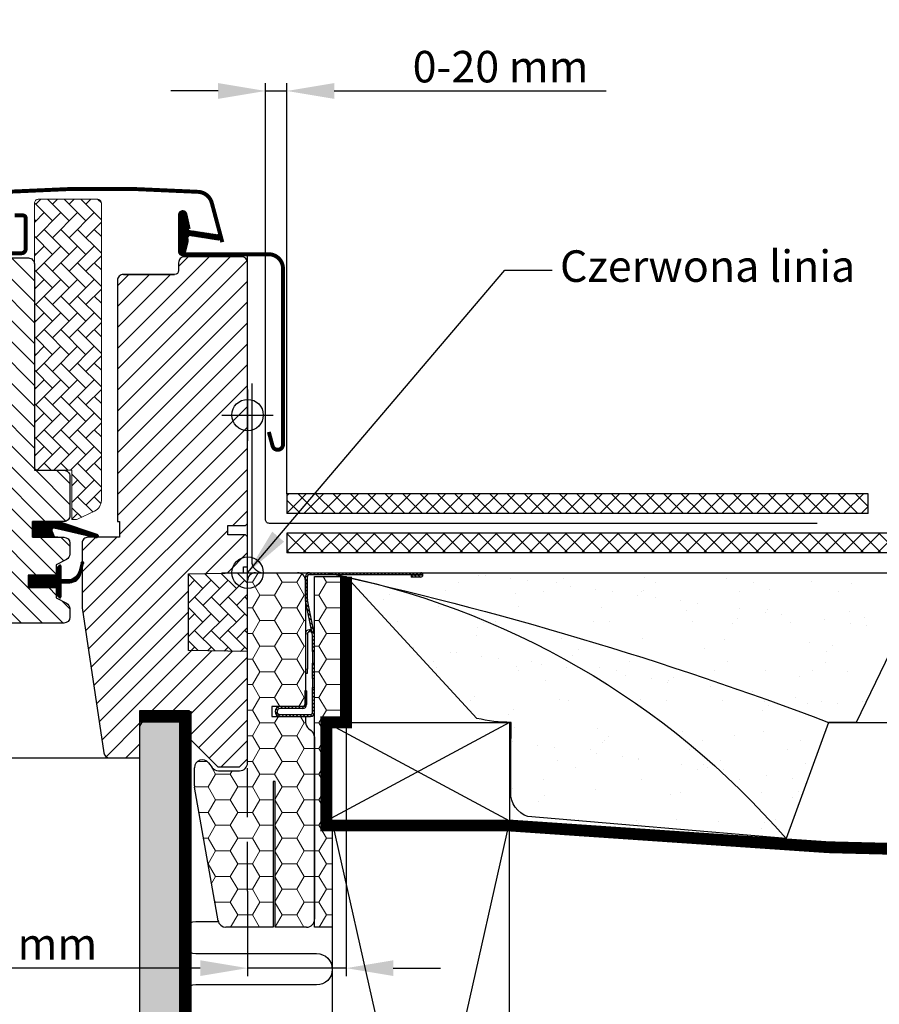
# Model space of a CAD drawing. Units: millimetres. Extents: x -50 to 2150, y -50 to 1535.
# Drawn here: x 1682 to 1900, y 490 to 740 of the extents above; entities that cross this region are included whole.
import ezdxf

# ---------------------------------------------------------------- set-up
doc = ezdxf.new("R2010")
doc.units = ezdxf.units.MM
doc.header["$LTSCALE"] = 50
doc.header["$MEASUREMENT"] = 0
doc.header["$PDSIZE"] = 2
doc.linetypes.add('DASHED', pattern=[0.75, 0.5, -0.25])
doc.linetypes.add('HIDDEN', pattern=[0.375, 0.25, -0.125])
doc.layers.get('0').update_dxf_attribs({"linetype": 'CONTINUOUS'})
doc.layers.get('DEFPOINTS').update_dxf_attribs({"linetype": 'CONTINUOUS'})
for name, color, linetype in [('VELUX_BFX', 9, 'CONTINUOUS'), ('VELUX_FLASHING', 4, 'CONTINUOUS'), ('VELUX_GASKET', 1, 'CONTINUOUS'), ('VELUX_HATCH', 1, 'CONTINUOUS'), ('VELUX_INFO', 7, 'CONTINUOUS'), ('VELUX_INSULATION', 1, 'CONTINUOUS'), ('VELUX_INSULATIONFRAME_BDX', 5, 'CONTINUOUS'), ('VELUX_LINNING', 2, 'CONTINUOUS'), ('VELUX_ROOFCONSTRUCTION', 7, 'CONTINUOUS'), ('VELUX_ROOFINGMATERIAL', 3, 'CONTINUOUS'), ('VELUX_ROOFWINDOW', 2, 'CONTINUOUS'), ('VELUX_TEXT_ENGLISH', 7, 'CONTINUOUS'), ('VELUX_UNDERROOF', 3, 'DASHED'), ('VELUX_VAPOUR-BARRIER', 1, 'HIDDEN')]:
    doc.layers.add(name, color=color, linetype=linetype)
doc.styles.add('Verdana', font='verdana.ttf')
doc.dimstyles.new('VERDANA', dxfattribs={"dimtxt": 8, "dimasz": 12, "dimexe": 2, "dimexo": 0, "dimgap": 2, "dimtad": 1, "dimdec": 0, "dimzin": 0, "dimdsep": 46, "dimtxsty": 'Verdana', "dimcen": 0.09, "dimclrd": 256, "dimclre": 256, "dimclrt": 256, "dimadec": 0, "dimazin": 0, "dimtfac": 1, "dimtdec": 0, "dimtix": 1, "dimtmove": 0, "dimatfit": 3, "dimfxl": 1, "dimtolj": 1, "dimtzin": 0, "dimarcsym": 0})
pattern_1 = [(180, (290, 0), (-5.625, 3.2476), [3.75, -7.5]), (60, (290, 0), (5.625, 3.2476), [3.75, -7.5]), (120, (290, 0), (-1e-08, 6.49519), [-7.5, 3.75])]
pattern_2 = [(135, (408.3759, -275.22096), (0.4490128, 0.4490128), [])]
pattern_3 = [(135, (243.7524, -133.7854), (-4.2426407, -1e-14), [9, -3]), (225, (241.631, -131.664), (-4.2426407, -1e-14), [9, -3])]

# ---------------------------------------------------------------- blocks, each defined once
blk = doc.blocks.new('V22BDX_B-B')
at = {"linetype": 'Continuous', "lineweight": 0}
h = blk.add_hatch(dxfattribs=at)
h.set_pattern_fill('ANSI31', scale=0.2, style=0)
h.set_pattern_definition(pattern_2)
edge = h.paths.add_edge_path(flags=0)
edge.add_arc((306.2, -6.8), 1.5, 180, 191.3099, ccw=False)
edge.add_line((304.7, -6.8), (304.7, -1))
edge.add_arc((305.7, -1), 1, 90, 180, ccw=False)
edge.add_line((305.7, 0), (333.95, 0))
edge.add_arc((333.95, -0.55), 0.55, -90, 90, ccw=False)
edge.add_line((333.95, -1.1), (331.5, -1.1))
edge.add_line((331.5, -1.1), (331.5, -0.6))
edge.add_line((331.5, -0.6), (333.95, -0.6))
edge.add_arc((333.95, -0.55), 0.05, 270, 450)
edge.add_line((333.95, -0.5), (305.7, -0.5))
edge.add_arc((305.7, -1), 0.5, 90, 180)
edge.add_line((305.2, -1), (305.2, -6.8))
edge.add_arc((306.2, -6.8), 1, 180, 191.3099)
edge.add_line((305.22, -7), (306.98, -15.8))
edge.add_arc((306, -16), 1, 0, 11.3099, ccw=False)
edge.add_line((307, -16), (307, -20))
edge.add_line((307, -20), (306.5, -20))
edge.add_line((306.5, -20), (306.5, -16))
edge.add_arc((306, -16), 0.5, 0, 11.3099)
edge.add_line((306.49, -15.9), (304.73, -7.1))
h = blk.add_hatch(dxfattribs=at)
h.set_pattern_fill('ANSI31', scale=0.2, style=0)
h.set_pattern_definition(pattern_2)
h.paths.add_polyline_path([(306.5, -26.85), (306.5, -23), (307, -23), (307, -26.85)], flags=0)
h = blk.add_hatch(dxfattribs=at)
h.set_pattern_fill('ANSI31', scale=0.2, style=0)
h.set_pattern_definition(pattern_2)
edge = h.paths.add_edge_path(flags=0)
edge.add_arc((306, -35.5), 1, 270, 360, ccw=False)
edge.add_line((306, -36.5), (298.25, -36.5))
edge.add_arc((298.25, -35.25), 1.25, 90, 270, ccw=False)
edge.add_line((298.25, -34), (304, -34))
edge.add_arc((304, -33.5), 0.5, 270, 360)
edge.add_line((304.5, -33.5), (304.5, -30))
edge.add_line((304.5, -30), (305, -30))
edge.add_line((305, -30), (305, -33.5))
edge.add_arc((304, -33.5), 1, 270, 360, ccw=False)
edge.add_line((304, -34.5), (298.25, -34.5))
edge.add_arc((298.25, -35.25), 0.75, 90, 270)
edge.add_line((298.25, -36), (306, -36))
edge.add_arc((306, -35.5), 0.5, 270, 360)
edge.add_line((306.5, -35.5), (306.5, -29.15))
edge.add_line((306.5, -29.15), (307, -29.15))
edge.add_line((307, -29.15), (307, -35.5))
at = {"layer": 'VELUX_INSULATIONFRAME_BDX', "linetype": 'Continuous', "lineweight": 0}
h = blk.add_hatch(dxfattribs=at)
h.set_pattern_fill('HONEY', color=256, scale=30, style=0)
h.set_pattern_definition(pattern_1)
edge = h.paths.add_edge_path(flags=0)
edge.add_arc((278.5, -54.08), 2, 180, 190, ccw=False)
edge.add_line((276.5, -54.08), (276.5, -49.51))
edge.add_arc((278.5, -49.51), 2, 37, 180, ccw=False)
edge.add_line((280.1, -48.3), (281, -49.5))
edge.add_arc((282.6, -48.3), 2, 217, 270)
edge.add_line((282.6, -50.3), (288, -50.3))
edge.add_arc((288, -48.3), 2, 270, 360)
edge.add_line((290, -48.3), (290, -2))
edge.add_arc((292, -2), 2, 90, 180, ccw=False)
edge.add_line((292, 0), (302.7, 0))
edge.add_arc((302.7, -2), 2, 0, 90, ccw=False)
edge.add_line((304.7, -2), (304.7, -34))
edge.add_line((304.7, -34), (296.2, -34))
edge.add_line((296.2, -34), (296.2, -36.5))
edge.add_line((296.2, -36.5), (304.7, -36.5))
edge.add_line((304.7, -36.5), (304.7, -38))
edge.add_arc((306.7, -38), 2, 180, 235)
edge.add_line((305.55, -39.64), (306.15, -40.05))
edge.add_arc((305, -41.69), 2, 0, 55, ccw=False)
edge.add_line((307, -41.69), (307, -88))
edge.add_arc((305, -88), 2, 270, 360, ccw=False)
edge.add_line((305, -90), (297, -90))
edge.add_line((297, -90), (297, -53))
edge.add_line((297, -53), (296.5, -53))
edge.add_line((296.5, -53), (296.5, -90))
edge.add_line((296.5, -90), (284.48, -90))
edge.add_arc((284.48, -88), 2, 190, 270, ccw=False)
edge.add_line((282.51, -88.35), (276.53, -54.42))
h = blk.add_hatch(dxfattribs=at)
h.set_pattern_fill('HONEY', color=256, scale=30, style=0)
h.set_pattern_definition(pattern_1)
h.paths.add_polyline_path([(310, -63), (311.5, -63), (311.5, -90), (307, -90), (307, -1), (315, -1), (315, -38), (310, -38)])
at = {"color": 7, "linetype": 'Continuous', "lineweight": 30}
for p, q in [((305.7, 0), (333.95, 0)), ((304.7, -6.8), (304.7, -1)), ((305.2, -6.8), (305.2, -1)), ((305.7, -0.5), (333.95, -0.5)), ((333.95, -0.6), (331.5, -0.6)), ((331.5, -0.6), (331.5, -1.1)), ((333.95, -1.1), (331.5, -1.1)), ((306.49, -15.9), (304.73, -7.1)), ((306.98, -15.8), (305.22, -7)), ((305.9, -14.5), (305.7, -14.5)), ((305.9, -15), (305.7, -15)), ((305.2, -15.5), (305.2, -24.5)), ((306.5, -20), (306.5, -16)), ((307, -20), (307, -16)), ((307, -20), (306.5, -20)), ((306.5, -20), (306.5, -23)), ((305.2, -25.5), (305.2, -24.5)), ((306.5, -23), (307, -23)), ((306.5, -26.85), (306.5, -23)), ((307, -26.85), (307, -23)), ((304.7, -25.5), (305.2, -25.5)), ((307, -26.85), (306.5, -26.85)), ((306.5, -26.85), (306.5, -29.15)), ((306.5, -29.15), (307, -29.15)), ((306.5, -35.5), (306.5, -29.15)), ((307, -35.5), (307, -29.15)), ((304.5, -30), (304.5, -33.5)), ((305, -30), (304.5, -30)), ((305, -30), (305, -33.5)), ((304, -34), (298.25, -34)), ((304, -34.5), (298.25, -34.5)), ((298.25, -36), (306, -36)), ((298.25, -36.5), (306, -36.5))]:
    blk.add_line(p, q, dxfattribs=at)
at = {"color": 8, "linetype": 'Continuous', "lineweight": 0}
for p, q in [((305.7, -14.5), (305.7, -15)), ((305.9, -15), (305.9, -14.5)), ((305.2, -15.5), (304.7, -15.5)), ((305.2, -24.5), (304.7, -24.5))]:
    blk.add_line(p, q, dxfattribs=at)
at = {"color": 7, "linetype": 'Continuous', "lineweight": 30}
for centre, radius, start, end in [((305.7, -1), 1, 90, 180), ((333.95, -0.55), 0.55, 270, 90), ((305.7, -1), 0.5, 90, 180), ((333.95, -0.55), 0.05, 270, 90), ((306.2, -6.8), 1.5, 180, 191.3099), ((306.2, -6.8), 1, 180, 191.3099), ((305.7, -15.5), 1, 89.9999, 178.4009), ((305.7, -15.5), 0.5, 89.9999, 179.9999), ((305.9, -15.5), 1, 71.3099, 89.9999), ((305.9, -15.5), 0.5, 11.3099, 89.9999), ((306, -16), 0.5, 0, 11.3099), ((306, -16), 1, 0, 11.3099), ((298.25, -35.25), 1.25, 90, 270), ((298.25, -35.25), 0.75, 90, 270), ((304, -33.5), 0.5, 270, 0), ((304, -33.5), 1, 270, 0), ((306, -35.5), 1, 270, 0), ((306, -35.5), 0.5, 270, 0)]:
    blk.add_arc(centre, radius, start, end, dxfattribs=at)
at = {"layer": 'VELUX_INSULATIONFRAME_BDX', "linetype": 'Continuous', "lineweight": 30}
for p, q in [((292, 0), (302.7, 0)), ((290, -48.3), (290, -2)), ((304.7, -2), (304.7, -34)), ((307, -1), (315, -1)), ((307, -90), (307, -1)), ((315, -1), (315, -38)), ((296.2, -34), (296.2, -36.5)), ((304.7, -34), (296.2, -34)), ((296.2, -36.5), (304.7, -36.5)), ((304.7, -36.5), (304.7, -38)), ((305.55, -39.64), (306.15, -40.05)), ((315, -38), (310, -38)), ((310, -38), (310, -63)), ((307, -41.69), (307, -88)), ((276.5, -54.08), (276.5, -49.51)), ((280.1, -48.3), (281, -49.5)), ((282.6, -50.3), (288, -50.3)), ((282.51, -88.35), (276.53, -54.42)), ((296.5, -53), (296.5, -90)), ((297, -53), (296.5, -53)), ((297, -90), (297, -53)), ((310, -63), (311.5, -63)), ((311.5, -63), (311.5, -90)), ((296.5, -90), (284.48, -90)), ((305, -90), (297, -90)), ((311.5, -90), (307, -90))]:
    blk.add_line(p, q, dxfattribs=at)
for centre, start, end in [((292, -2), 90, 180), ((302.7, -2), 0, 90), ((306.7, -38), 180, 235), ((305, -41.69), 0, 55), ((278.5, -49.51), 37, 180), ((282.6, -48.3), 217, 270), ((288, -48.3), 270, 0), ((278.5, -54.08), 180, 190), ((284.48, -88), 190, 270), ((305, -88), 270, 0)]:
    blk.add_arc(centre, 2, start, end, dxfattribs=at)
blk = doc.blocks.new('V22_LS-_B-B')
at = {"layer": 'VELUX_HATCH'}
h = blk.add_hatch(dxfattribs=at)
h.set_pattern_fill('DOTS', color=256, scale=50, style=0)
h.paths.add_polyline_path([(27.3, -75), (27.3, -39), (24.99, -35), (18.45, -35), (17.3, -37), (17.3, -75), (17.3, -323), (21.3, -323), (21.3, -315), (23.6, -315), (23.6, -323), (27.3, -323)])
h.paths.add_polyline_path([(30.3, -329.5), (30.3, -315), (27.3, -315), (27.3, -323), (23.6, -323), (22.3, -323), (22.3, -325.5), (27.3, -325.5), (27.3, -328.5), (-21.35, -328.5), (-23.23, -321.5), (-20.2, -321.5), (-20.03, -323.5), (-17.7, -323.5), (-17.7, -319), (-21.7, -319), (-21.7, -317), (-23, -317), (-26.25, -319.17, 0.321703), (-26.67, -320.26), (-24.05, -330.02, 0.339454), (-22.12, -331.5), (28.3, -331.5, 0.414214)])
h.paths.add_polyline_path([(272.7, -75), (272.7, -37), (271.55, -35), (265.01, -35), (262.7, -39), (262.7, -75), (262.7, -323), (266.4, -323), (266.4, -315), (268.7, -315), (268.7, -323), (272.7, -323)])
h.paths.add_polyline_path([(316.67, -320.26, 0.321703), (316.25, -319.17), (313, -317), (311.7, -317), (311.7, -319), (307.7, -319), (307.7, -323.5), (310.03, -323.5), (310.2, -321.5), (313.23, -321.5), (311.35, -328.5), (262.7, -328.5), (262.7, -325.5), (267.7, -325.5), (267.7, -323), (262.7, -323), (262.7, -315), (259.7, -315), (259.7, -329.5, 0.414214), (261.7, -331.5), (312.12, -331.5, 0.339454), (314.05, -330.02)])
at = {"layer": 'VELUX_LINNING', "color": 0}
blk.add_lwpolyline([(262.7, -323), (262.7, -75), (262.7, -39), (265.01, -35), (271.55, -35), (272.7, -37), (272.7, -75), (272.7, -323), (268.7, -323), (268.7, -315), (266.4, -315), (266.4, -323), (262.7, -323)], dxfattribs=at)
blk = doc.blocks.new('V22GGL_B-B')
at = {"layer": 'VELUX_GASKET'}
h = blk.add_hatch(dxfattribs=at)
h.set_pattern_fill('ANSI31', color=256, style=0)
h.set_pattern_definition([(135, (2886.96961, -133.25141), (0.088388348, 0.088388348), [])])
edge = h.paths.add_edge_path()
edge.add_line((1724.82, 684.1), (1724.18, 681.33))
edge.add_arc((1723.55, 681.63), 0.7, 162.0796, 335, ccw=False)
edge.add_arc((1708.71, 686.43), 14.9, 342.0796, 355.4534)
edge.add_arc((1723.25, 685.27), 0.315, 356.4068, 431.1093)
edge.add_arc((1723.55, 686.23), 0.7, 106.8045, 253.1955, ccw=False)
edge.add_arc((1723.26, 687.19), 0.3, 286.8045, 364.5466)
edge.add_arc((1708.71, 686.03), 14.9, 4.5466, 17.9204)
edge.add_arc((1723.55, 690.83), 0.7, 25, 197.9204, ccw=False)
edge.add_line((1724.18, 691.13), (1724.82, 688.36))
edge.add_arc((1723.8, 688.08), 1.06, -17.6418, 15.2266, ccw=False)
edge.add_arc((1725.34, 687.49), 0.6, 152.5847, 266.0725)
edge.add_line((1725.3, 686.89), (1732.99, 685.72))
edge.add_arc((1732.61, 685.14), 0.695, -86.2684, 56.1229, ccw=False)
edge.add_line((1732.65, 684.45), (1725.3, 685.57))
edge.add_arc((1725.34, 684.98), 0.6, 93.9275, 207.4153)
edge.add_arc((1723.8, 684.38), 1.06, -15.2266, 17.6418, ccw=False)
h = blk.add_hatch(dxfattribs=at)
h.set_pattern_fill('ANSI31', color=1, angle=90, style=0)
h.set_pattern_definition([(225, (3009.34448, 1964.54349), (-0.088388348, 0.088388348), [])])
h.paths.add_polyline_path([(1690.97, 609), (1690.34, 610.66, -0.648139), (1690.98, 611.31), (1701.59, 608.81, 0.849746), (1701.75, 609.79), (1692.18, 613), (1685.4, 613), (1685.4, 609)])
h = blk.add_hatch(dxfattribs=at)
h.set_pattern_fill('ANSI31', color=256, style=0)
h.set_pattern_definition([(135, (3119.19587, -390.51233), (0.088388348, 0.088388348), [])])
h.paths.add_polyline_path([(1684.3, 599.4), (1691.4, 599.4), (1691.4, 601.02), (1692.19, 601.81, -0.668166), (1692.7, 601.6), (1692.7, 598.19), (1694.24, 598.16, 0.357566), (1697.28, 600.45), (1697.78, 602.51, -0.336997), (1698, 602.8), (1698, 600.95), (1697.7, 599.73, -0.334355), (1694.91, 597.44), (1692.7, 597.39), (1692.7, 593.92, -0.668166), (1692.19, 593.71), (1691.4, 594.5), (1691.4, 596.2), (1684.3, 596.2)])
at = {"layer": 'VELUX_HATCH', "linetype": 'Continuous', "lineweight": 0}
h = blk.add_hatch(dxfattribs=at)
h.set_pattern_fill('AR-HBONE', color=256, scale=0.75, angle=90, style=0)
h.set_pattern_definition(pattern_3)
edge = h.paths.add_edge_path(flags=0)
edge.add_line((1696.39, 613.5), (1695.4, 613.5))
edge.add_line((1695.4, 613.5), (1695.4, 626))
edge.add_line((1695.4, 626), (1686.9, 626))
edge.add_arc((1686.9, 627), 1, 180, 270, ccw=False)
edge.add_line((1685.9, 627), (1685.9, 693.8))
edge.add_arc((1686.9, 693.8), 1, 90, 180, ccw=False)
edge.add_line((1686.9, 694.8), (1701.9, 694.8))
edge.add_arc((1701.9, 693.8), 1, 0, 90, ccw=False)
edge.add_line((1702.9, 693.8), (1702.9, 618.34))
edge.add_arc((1699.9, 618.34), 3, 295, 360, ccw=False)
edge.add_line((1701.17, 615.63), (1696.81, 613.59))
edge.add_arc((1696.39, 614.5), 1, 270, 295, ccw=False)
at = {"layer": 'VELUX_HATCH'}
h = blk.add_hatch(dxfattribs=at)
h.set_pattern_fill('ANSI31', color=256, scale=30, style=0)
edge = h.paths.add_edge_path(flags=0)
edge.add_arc((1708.5, 674.2), 1.5, 90, 180, ccw=False)
edge.add_line((1708.5, 675.7), (1721.5, 675.7))
edge.add_arc((1721.5, 676.7), 1, 270, 360)
edge.add_line((1722.5, 676.7), (1722.5, 678.7))
edge.add_arc((1724, 678.7), 1.5, 90, 180, ccw=False)
edge.add_line((1724, 680.2), (1738.5, 680.2))
edge.add_arc((1738.5, 678.7), 1.5, 0, 90, ccw=False)
edge.add_line((1740, 678.7), (1740, 612.5))
edge.add_line((1740, 612.5), (1739.5, 612))
edge.add_line((1739.5, 612), (1735, 612))
edge.add_line((1735, 612), (1735, 609.6))
edge.add_line((1735, 609.6), (1739.5, 609.6))
edge.add_line((1739.5, 609.6), (1740, 609.1))
edge.add_line((1740, 609.1), (1740, 601.5))
edge.add_line((1740, 601.5), (1739, 601.5))
edge.add_line((1739, 601.5), (1739, 599.98))
edge.add_line((1739, 599.98), (1725, 599.74))
edge.add_line((1725, 599.74), (1725, 580.26))
edge.add_line((1725, 580.26), (1740, 580))
edge.add_line((1740, 580), (1740, 552.7))
edge.add_line((1740, 552.7), (1738, 550.7))
edge.add_line((1738, 550.7), (1732.5, 550.7))
edge.add_line((1732.5, 550.7), (1725.2, 558))
edge.add_line((1725.2, 558), (1725.2, 565))
edge.add_line((1725.2, 565), (1712.7, 565))
edge.add_line((1712.7, 565), (1712.7, 553))
edge.add_line((1712.7, 553), (1704.99, 553))
edge.add_arc((1704.99, 554.5), 1.5, 188.4868, 270, ccw=False)
edge.add_line((1703.51, 554.28), (1698.02, 591.09))
edge.add_arc((1699.5, 591.31), 1.5, 180, 188.4868, ccw=False)
edge.add_line((1698, 591.31), (1698, 607.5))
edge.add_arc((1699.5, 607.5), 1.5, 90, 180, ccw=False)
edge.add_line((1699.5, 609), (1707.5, 609))
edge.add_line((1707.5, 609), (1707.5, 613))
edge.add_line((1707.5, 613), (1707, 613))
edge.add_line((1707, 613), (1707, 674.2))
h = blk.add_hatch(dxfattribs=at)
h.set_pattern_fill('ANSI31', color=256, scale=30, angle=90, style=0)
edge = h.paths.add_edge_path()
edge.add_arc((1684.4, 678.4), 1.5, 0, 90, ccw=False)
edge.add_line((1685.9, 678.4), (1685.9, 626))
edge.add_line((1685.9, 626), (1693.4, 626))
edge.add_arc((1693.4, 624.5), 1.5, 0, 90, ccw=False)
edge.add_line((1694.9, 624.5), (1694.9, 614.5))
edge.add_arc((1693.4, 614.5), 1.5, 270, 360, ccw=False)
edge.add_line((1693.4, 613), (1685.4, 613))
edge.add_line((1685.4, 613), (1685.4, 609))
edge.add_line((1685.4, 609), (1693.4, 609))
edge.add_arc((1693.4, 607.5), 1.5, 0, 89.9588, ccw=False)
edge.add_line((1694.9, 607.5), (1694.9, 604.71))
edge.add_arc((1693.4, 604.71), 1.5, -62.8, 0, ccw=False)
edge.add_line((1694.09, 603.38), (1691.4, 602))
edge.add_line((1691.4, 602), (1691.4, 599.4))
edge.add_line((1691.4, 599.4), (1684.3, 599.4))
edge.add_line((1684.3, 599.4), (1684.3, 596.2))
edge.add_line((1684.3, 596.2), (1691.4, 596.2))
edge.add_line((1691.4, 596.2), (1691.4, 593.6))
edge.add_line((1691.4, 593.6), (1694.09, 592.22))
edge.add_arc((1693.4, 590.89), 1.5, 0.0019, 62.7993, ccw=False)
edge.add_line((1694.9, 590.89), (1694.9, 588.7))
edge.add_arc((1693.4, 588.7), 1.5, 270.0005, 359.9987, ccw=False)
edge.add_line((1693.4, 587.2), (1665.4, 587.2))
edge.add_arc((1665.4, 588.7), 1.5, 180, 270, ccw=False)
edge.add_line((1663.9, 588.7), (1663.9, 592.7))
edge.add_arc((1662.9, 592.7), 1, 0, 90)
edge.add_line((1662.9, 593.7), (1657.65, 593.7))
edge.add_arc((1657.65, 595.2), 1.5, 186.0003, 269.9999, ccw=False)
edge.add_line((1656.16, 595.04), (1650.63, 647.69))
edge.add_arc((1652.61, 647.9), 2, 89.849, 186.1512, ccw=False)
edge.add_line((1652.61, 649.9), (1656.6, 649.9))
edge.add_arc((1659.4, 649.9), 2.8, 179.9998, 360.0002)
edge.add_line((1662.2, 649.9), (1665.9, 649.9))
edge.add_arc((1665.9, 651.4), 1.5, 269.9999, 360.0008)
edge.add_line((1667.4, 651.4), (1667.4, 678.4))
edge.add_arc((1668.9, 678.4), 1.5, 90.0003, 179.9991, ccw=False)
edge.add_line((1668.9, 679.9), (1684.4, 679.9))
at = {"layer": 'VELUX_HATCH', "linetype": 'Continuous', "lineweight": 0}
h = blk.add_hatch(dxfattribs=at)
h.set_pattern_fill('AR-HBONE', color=256, scale=0.75, angle=90, style=0)
h.set_pattern_definition(pattern_3)
edge = h.paths.add_edge_path()
edge.add_line((1740, 600), (1740, 580))
edge.add_line((1740, 580), (1725, 580.26))
edge.add_line((1725, 580.26), (1725, 599.74))
edge.add_line((1725, 599.74), (1740, 600))
at = {"layer": 'VELUX_FLASHING', "const_width": 1}
for points in [[(1733.6, 683.91), (1730.93, 693.88, 0.321096), (1727.51, 696.69, 0.033118), (1678.69, 696.69, 0.321096), (1675.27, 693.88), (1674.23, 690, -0.759037), (1670.33, 690), (1669.21, 692.27, 0.220957), (1666.72, 694.29, 0.123295), (1661.86, 694.28, 0.122595), (1660.22, 693.41, 0.122595), (1659.18, 691.87, 0), (1659.08, 691.57, 2.118763)], [(1680.9, 690.7), (1683, 690.7, -0.414198), (1683.7, 690), (1683.7, 682.2, -0.414208), (1682.6, 681.1), (1669.1, 681.1, -0.398954), (1668, 682.14), (1667.73, 687.26, 0.892536), (1661.78, 687.62), (1661.09, 683.69, -0.458373), (1659.53, 682.76, 0.187201), (1651.43, 682.38, 0.966451), (1652.48, 679.78), (1654.6, 680.56)], [(1745.4, 635.73), (1746.35, 632.2, 0.8768), (1749, 632.55), (1749, 677.2, 0.414216), (1745.35, 680.85), (1723.55, 680.85, -0.414222), (1722.85, 681.55), (1722.85, 690.85, -0.89662), (1724.23, 691), (1725.07, 687.24)]]:
    blk.add_lwpolyline(points, format="xyb", dxfattribs=at)
at = {"layer": 'VELUX_GASKET'}
for p, q in [((1685.4, 609), (1685.4, 613)), ((1685.4, 613), (1691.81, 613)), ((1691.81, 609), (1685.4, 609))]:
    blk.add_line(p, q, dxfattribs=at)
at = {"layer": 'VELUX_GASKET', "color": 1}
blk.add_lwpolyline([(1724.82, 684.1), (1724.18, 681.33, -0.940052), (1722.88, 681.84, 0.05842), (1723.56, 685.25, 0.338007), (1723.35, 685.56, -0.742604), (1723.35, 686.9, 0.352853), (1723.56, 687.22, 0.05842), (1722.88, 690.62, -0.940052), (1724.18, 691.13), (1724.82, 688.36, -0.144407), (1724.81, 687.76, 0.540065), (1725.3, 686.89), (1732.99, 685.72, -0.715872), (1732.65, 684.45), (1725.3, 685.57, 0.540065), (1724.81, 684.7, -0.144407)], format="xyb", close=True, dxfattribs=at)
at = {"layer": 'VELUX_GASKET'}
for points in [[(1692.15, 613.01), (1701.75, 609.79, -0.849746), (1701.59, 608.81), (1690.85, 611.34, 0.557806), (1690.34, 610.66), (1690.97, 609), (1685.4, 609), (1685.4, 613), (1692.18, 613)], [(1698.35, 602.37, 1.272466), (1697.78, 602.51, -1.272466), (1698.35, 602.37, 1.272466), (1697.78, 602.51), (1697.28, 600.45, -0.357566), (1694.24, 598.16), (1692.7, 598.19), (1692.7, 601.6, 0.668166), (1692.19, 601.81), (1691.4, 601.02), (1691.4, 599.4), (1684.3, 599.4), (1684.3, 596.2), (1691.4, 596.2), (1691.4, 594.5), (1692.19, 593.71, 0.668166), (1692.7, 593.92), (1692.7, 597.39), (1694.91, 597.44, 0.334355), (1697.7, 599.73), (1698.35, 602.37)]]:
    blk.add_lwpolyline(points, format="xyb", dxfattribs=at)
at = {"layer": 'VELUX_HATCH', "linetype": 'Continuous', "lineweight": 0}
blk.add_lwpolyline([(1696.39, 613.5, 0.109518), (1696.81, 613.59), (1701.17, 615.63, 0.291473), (1702.9, 618.34), (1702.9, 693.8, 0.414214), (1701.9, 694.8), (1686.9, 694.8, 0.414214), (1685.9, 693.8), (1685.9, 627, 0.414214), (1686.9, 626), (1695.4, 626), (1695.4, 613.5), (1696.39, 613.5)], format="xyb", dxfattribs=at)
blk.add_lwpolyline([(1740, 600), (1740, 580), (1725, 580.26), (1725, 599.74), (1740, 600)], dxfattribs=at)
at = {"layer": 'VELUX_INFO', "color": 1}
for p, q in [((1740, 593.5), (1740, 606.5)), ((1733.5, 600), (1746.5, 600))]:
    blk.add_line(p, q, dxfattribs=at)
blk.add_circle((1740, 600), 4, dxfattribs=at)
at = {"layer": 'VELUX_ROOFWINDOW'}
for points in [[(1708.5, 675.7, 0.414217), (1707, 674.2), (1707, 613), (1707.5, 613), (1707.5, 609), (1699.5, 609, 0.414214), (1698, 607.5), (1698, 591.31, 0.037137), (1698.02, 591.09), (1703.51, 554.28, 0.371472), (1704.99, 553), (1712.7, 553), (1712.7, 565), (1725.2, 565), (1725.2, 558), (1732.5, 550.7), (1738, 550.7), (1740, 552.7), (1740, 580), (1725, 580.26), (1725, 599.74), (1739, 599.98), (1739, 601.5), (1740, 601.5), (1740, 609.1), (1739.5, 609.6), (1735, 609.6), (1735, 612), (1739.5, 612), (1740, 612.5), (1740, 678.7, 0.41422), (1738.5, 680.2), (1724, 680.2, 0.414221), (1722.5, 678.7), (1722.5, 676.7, -0.414201), (1721.5, 675.7, -0.000015), (1708.5, 675.7), (1721.5, 675.7)], [(1684.4, 679.9, -0.414214), (1685.9, 678.4), (1685.9, 626), (1693.4, 626, -0.414214), (1694.9, 624.5), (1694.9, 614.5, -0.414214), (1693.4, 613), (1685.4, 613), (1685.4, 609), (1693.4, 609, -0.414003), (1694.9, 607.5), (1694.9, 604.71, -0.281087), (1694.09, 603.38), (1691.4, 602), (1691.4, 599.4), (1684.3, 599.4), (1684.3, 596.2), (1691.4, 596.2), (1691.4, 593.6), (1694.09, 592.22, -0.281075), (1694.9, 590.89), (1694.9, 588.7, -0.414204), (1693.4, 587.2), (1665.4, 587.2, -0.414214)]]:
    blk.add_lwpolyline(points, format="xyb", dxfattribs=at)
blk.add_lwpolyline([(1668.9, 679.9), (1684.4, 679.9)], dxfattribs=at)
at = {"layer": 'VELUX_ROOFWINDOW', "color": 1}
blk.add_lwpolyline([(1600, 553), (1706.29, 553)], dxfattribs=at)
blk = doc.blocks.new('*D13')
at = {"layer": 'DEFPOINTS', "color": 0, "transparency": 16777216}
for p in [(1765, 562), (1740, 519.15), (1740, 499.6)]:
    blk.add_point(p, dxfattribs=at)
at = {"layer": 'VELUX_INFO', "lineweight": -2, "transparency": 16777216}
for p, q in [((1765, 562), (1765, 497.6)), ((1740, 519.15), (1740, 497.6)), ((1728, 499.6), (1646.29, 499.6)), ((1765, 499.6), (1740, 499.6)), ((1777, 499.6), (1789, 499.6))]:
    blk.add_line(p, q, dxfattribs=at)
at = {"layer": 'VELUX_INFO', "transparency": 16777216}
for points in [[(1728, 501.6), (1728, 497.6), (1740, 499.6)], [(1777, 501.6), (1777, 497.6), (1765, 499.6)]]:
    blk.add_solid(points, dxfattribs=at)
at = {"layer": 'VELUX_INFO', "transparency": 16777216, "insert": (1676.51, 505.76), "char_height": 8, "attachment_point": 5, "style": 'Verdana'}
blk.add_mtext('\\A1;20-30 mm', dxfattribs=at)
blk = doc.blocks.new('*D17')
at = {"layer": 'DEFPOINTS', "color": 0, "transparency": 16777216}
for p in [(1744.54, 722.3), (1750, 620), (1744.54, 613.51)]:
    blk.add_point(p, dxfattribs=at)
at = {"layer": 'VELUX_INFO', "lineweight": -2, "transparency": 16777216}
for p, q in [((1744.54, 613.51), (1744.54, 724.3)), ((1750, 620), (1750, 724.3)), ((1732.54, 722.3), (1720.54, 722.3)), ((1744.54, 722.3), (1750, 722.3)), ((1762, 722.3), (1831, 722.3))]:
    blk.add_line(p, q, dxfattribs=at)
at = {"layer": 'VELUX_INFO', "transparency": 16777216}
for points in [[(1732.54, 724.3), (1732.54, 720.3), (1744.54, 722.3)], [(1762, 724.3), (1762, 720.3), (1750, 722.3)]]:
    blk.add_solid(points, dxfattribs=at)
at = {"layer": 'VELUX_INFO', "transparency": 16777216, "insert": (1804.21, 728.47), "char_height": 8, "attachment_point": 5, "style": 'Verdana'}
blk.add_mtext('\\A1;0-20 mm', dxfattribs=at)

msp = doc.modelspace()

# ---------------------------------------------------------------- hatches: boundary and pattern name
at = {"layer": 'VELUX_HATCH'}
h = msp.add_hatch(dxfattribs=at)
h.set_pattern_fill('ANSI37', color=256, scale=25, style=0)
h.set_pattern_definition([(135, (3190.1794, -17.4024), (2.209709, 2.209709), []), (45, (3190.1794, -17.4024), (2.209709, -2.209709), [])])
h.paths.add_polyline_path([(1897.5, 615), (1897.5, 620), (1750, 620), (1750, 615)])
h = msp.add_hatch(dxfattribs=at)
h.set_pattern_fill('ANSI37', color=256, scale=25, style=0)
h.paths.add_polyline_path([(2050, 610), (1750, 610), (1750, 605), (2050, 605)])
h = msp.add_hatch(dxfattribs=at)
h.set_pattern_fill('AR-SAND', color=256, scale=8, style=0)
h.set_pattern_definition([(142.5, (3235.232, 1156.115), (0.50395, 15.41459), [0, -12.16, 0, -13.6, 0, -13]), (172.5, (3235.232, 1156.115), (-14.15821, 22.57717), [0, -6.56, 0, -10.96, 0, -4.2]), (212.5, (3245.072, 1156.115), (-24.91313, 0.04527), [0, -4, 0, -14.4, 0, -18.8]), (222.5, (3245.072, 1156.115), (-24.049, 7.0214), [0, -2, 0, -9.44, 0, -10.8])])
h.paths.add_polyline_path([(1773.09, 597.01, 0.016278), (1760, 600), (1912.81, 600), (1894.48, 562), (1887.43, 562, 0.032781)])
h.paths.add_polyline_path([(1773.09, 597.01, -0.032781), (1887.43, 562), (1876.7, 532.48, 0.151255)])
edge = h.paths.add_edge_path()
edge.add_line((1765.14, 598.85), (1798.18, 563.02))
edge.add_arc((1806.62, 597.23), 35.23, 256.1478, 270.5281)
edge.add_arc((1667.46, 562.38), 139.49, 357.3594, 359.8437, ccw=False)
edge.add_line((1806.8, 555.95), (1806.8, 544.33))
edge.add_arc((1813.18, 544.12), 6.39, 178.07, 251.4201)
edge.add_line((1811.15, 538.06), (1876.7, 532.48))
edge.add_arc((1720.68, 397.43), 206.36, 40.8813, 75.2857)
edge.add_arc((1563.53, -291.55), 912.95, 76.72934, 77.24194)

# ---------------------------------------------------------------- linework, layer by layer
at = {"layer": 'VELUX_BFX'}
for points in [[(1741.05, 647.99), (1741.05, 603, 0.408932), (1744, 600), (1912.81, 600), (1894.48, 562), (1887.43, 562), (1876.7, 532.48), (1811.15, 538.06, -0.331445), (1806.8, 544.33), (1806.8, 555.95, 0.01084), (1806.94, 562, -0.062828), (1798.18, 563.02), (1765, 599)], [(1760, 600, -0.167947), (1876.7, 532.48, -0.178553)], [(1760, 600, -0.036463), (1887.43, 562, -0.046695)]]:
    msp.add_lwpolyline(points, format="xyb", dxfattribs=at)
at = {"layer": 'VELUX_FLASHING'}
msp.add_lwpolyline([(1884.54, 612.51), (1745.54, 612.51, -0.414214), (1744.54, 613.51), (1744.54, 672.51)], format="xyb", dxfattribs=at)
at = {"layer": 'VELUX_GASKET', "const_width": 3}
msp.add_lwpolyline([(1725.2, 563.5), (1712.7, 563.5)], dxfattribs=at)
at = {"layer": 'VELUX_INFO', "linetype": 'HIDDEN'}
for p, q in [((1740, 600), (1740, 680.85)), ((1740, 519.15), (1740, 600))]:
    msp.add_line(p, q, dxfattribs=at)
at = {"layer": 'VELUX_INFO', "color": 5}
for p, q in [((1740, 646.5), (1740, 633.5)), ((1733.5, 640), (1746.5, 640))]:
    msp.add_line(p, q, dxfattribs=at)
msp.add_circle((1740, 640), 4, dxfattribs=at)
at = {"layer": 'VELUX_INSULATION'}
msp.add_lwpolyline([(1732.6, 511.33), (1726.87, 511.33, 1), (1726.87, 503.33), (1757.51, 503.33, -1), (1757.51, 495.33), (1726.87, 495.33, 1), (1726.87, 487.33)], format="xyb", dxfattribs=at)
at = {"layer": 'VELUX_ROOFCONSTRUCTION'}
for p, q in [((1760, 600), (2050, 600)), ((1806.5, 562), (1760, 537)), ((1760, 562), (1806.5, 537)), ((1887.38, 562), (2050, 562)), ((1806.5, 337), (1761.5, 537)), ((1806.5, 537), (1761.5, 337))]:
    msp.add_line(p, q, dxfattribs=at)
for points in [[(1806.5, 537), (1760, 537), (1760, 562), (1806.5, 562)], [(1806.5, 337), (1806.5, 537), (1761.5, 537), (1761.5, 337)]]:
    msp.add_lwpolyline(points, close=True, dxfattribs=at)
at = {"layer": 'VELUX_ROOFINGMATERIAL'}
for p, q in [((1750, 620), (1750, 615)), ((1897.5, 620), (1750, 620)), ((1897.5, 615), (1897.5, 620)), ((1897.5, 615), (1750, 615)), ((1750, 610), (1750, 605)), ((2050, 610), (1750, 610)), ((2050, 605), (1750, 605))]:
    msp.add_line(p, q, dxfattribs=at)
at = {"layer": 'VELUX_UNDERROOF', "const_width": 3}
msp.add_lwpolyline([(1765, 599), (1765, 562), (1760, 562), (1760, 535.83), (1806.26, 535.83, 0.032295), (2050, 529.72, 0.032295)], format="xyb", dxfattribs=at)
at = {"layer": 'VELUX_VAPOUR-BARRIER', "const_width": 3}
msp.add_lwpolyline([(1712.7, 563.4), (1724.3, 563.4), (1724.3, 335.5), (1784, 335.5)], dxfattribs=at)

# ---------------------------------------------------------------- block references
at = {"layer": 'VELUX_INSULATIONFRAME_BDX'}
msp.add_blockref('V22BDX_B-B', (1450, 600), dxfattribs=at)
at = {"layer": 'VELUX_LINNING', "color": 0}
msp.add_blockref('V22_LS-_B-B', (1450, 600), dxfattribs=at)
at = {"layer": 'VELUX_ROOFWINDOW'}
msp.add_blockref('V22GGL_B-B', (0, 0), dxfattribs=at)

# ---------------------------------------------------------------- texts
at = {"layer": 'VELUX_TEXT_ENGLISH', "insert": (1819.3, 676.8), "char_height": 8, "attachment_point": 4, "style": 'Verdana'}
msp.add_mtext('Czerwona linia', dxfattribs=at)

# ---------------------------------------------------------------- dimensions: what is measured, and where the dimension line sits
at = {"layer": 'VELUX_INFO'}
for base, p1, p2, text, picture, middle in [((1744.54, 722.3), (1750, 620), (1744.54, 613.51), '0-20 mm', '*D17', (1804.21, 722.3)), ((1740, 499.6), (1765, 562), (1740, 519.15), '20-30 mm', '*D13', (1676.51, 499.6))]:
    dim = msp.add_linear_dim(base=base, p1=p1, p2=p2, text=text, dimstyle='VERDANA', override={"dimpost": ' mm'}, dxfattribs=at)
    dim.commit()
    dim.dimension.update_dxf_attribs({"geometry": picture, "text_midpoint": middle, "dimtype": 160})

# ---------------------------------------------------------------- leaders
at = {"layer": 'VELUX_TEXT_ENGLISH', "annotation_type": 0, "has_hookline": 1, "hookline_direction": 0, "text_width": 78.9}
msp.add_leader([(1740, 600), (1805.3, 676.8), (1817.3, 676.8)], dimstyle='VERDANA', override={"dimgap": 2, "dimtad": 0}, dxfattribs=at)

doc.saveas('drawing.dxf')
